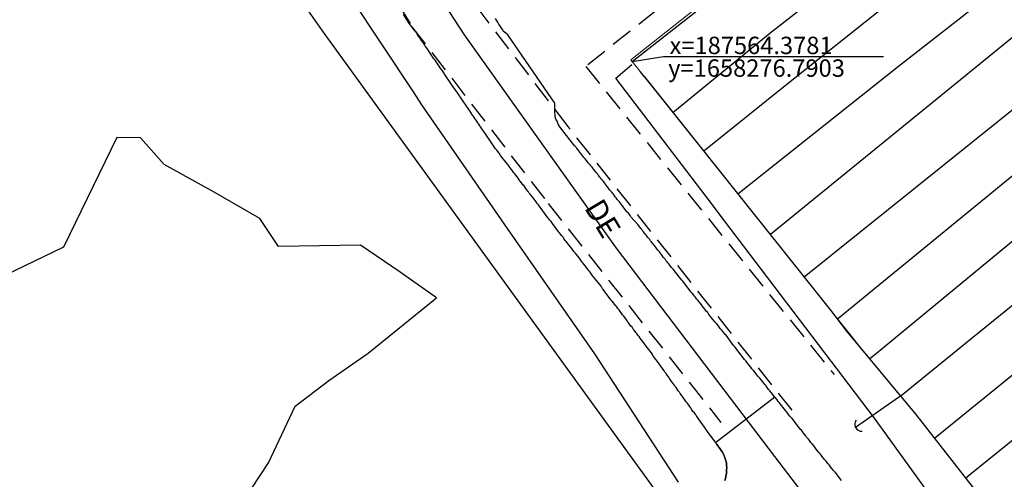
# Model space of a CAD drawing. Extents: x 187374 to 188019, y 1658146 to 1658773.
# Drawn here: x 187494 to 187607, y 1658229 to 1658282 of the extents above; entities that cross this region are included whole.
import ezdxf
from ezdxf.enums import TextEntityAlignment as Align

# ---------------------------------------------------------------- set-up
doc = ezdxf.new("R2010")
doc.units = 0
doc.header["$LTSCALE"] = 10
doc.header["$MEASUREMENT"] = 0
doc.linetypes.add('DASHED2', pattern=[0.375, 0.25, -0.125])
doc.layers.get('0').update_dxf_attribs({"linetype": 'CONTINUOUS'})
doc.layers.add('T-DIVIS-EXIS', color=7, linetype='CONTINUOUS', lineweight=9)
doc.layers.add('TRAÇADO VIÁRIO', color=7, linetype='CONTINUOUS', lineweight=30)
for name, color, linetype in [('T-MFIO-EXI', 7, 'DASHED2'), ('T-TEXTM', 3, 'CONTINUOUS'), ('V-BANHADO', 102, 'CONTINUOUS'), ('V-CRUZAMENTO', 1, 'CONTINUOUS'), ('V-EIXO_DE_LOGRADOURO', 3, 'CONTINUOUS'), ('V-LOTE', 1, 'CONTINUOUS'), ('V-NOME_DOS_LOGRADOUROS', 7, 'CONTINUOUS'), ('V-QUADRA', 6, 'CONTINUOUS'), ('V-TESTADA', 5, 'CONTINUOUS'), ('V-VALETA', 6, 'CONTINUOUS')]:
    doc.layers.add(name, color=color, linetype=linetype)

msp = doc.modelspace()

# ---------------------------------------------------------------- linework, layer by layer
at = {"color": 0, "linetype": 'ByBlock', "lineweight": -2}
msp.add_arc((187590.826, 1658235.028), 0.824, 145.61967, 270.92345, dxfattribs=at)
at = {"layer": 'T-DIVIS-EXIS'}
for p, q in [((187600.936, 1658306.068), (187564.213, 1658276.997)), ((187564.213, 1658276.997), (187591.71, 1658242.54))]:
    msp.add_line(p, q, dxfattribs=at)
at = {"layer": 'T-MFIO-EXI'}
for p, q in [((187516.023, 1658318.525), (187539, 1658280.805)), ((187599.395, 1658308.275), (187559.012, 1658276.224)), ((187556.997, 1658269.298), (187544.325, 1658285.909)), ((187539, 1658280.805), (187554.68, 1658260.453)), ((187559.012, 1658276.224), (187587.633, 1658240.733)), ((187582.778, 1658236.618), (187556.997, 1658269.298)), ((187554.68, 1658260.453), (187574.59, 1658235.218))]:
    msp.add_line(p, q, dxfattribs=at)
at = {"layer": 'T-TEXTM'}
for p, q in [((187564.378, 1658276.79), (187567.956, 1658277.379)), ((187567.956, 1658277.379), (187593.296, 1658277.379))]:
    msp.add_line(p, q, dxfattribs=at)
at = {"layer": 'TRAÇADO VIÁRIO'}
msp.add_line((187564.378, 1658276.79), (187996.986, 1658617.82), dxfattribs=at)
at = {"layer": 'V-BANHADO'}
for p, q in [((187505.01, 1658268.05), (187498.85, 1658255.43)), ((187507.75, 1658267.99), (187505.01, 1658268.05)), ((187510.47, 1658264.93), (187507.75, 1658267.99)), ((187516.22, 1658261.75), (187510.47, 1658264.93)), ((187521.48, 1658258.72), (187516.22, 1658261.75)), ((187523.61, 1658255.48), (187521.48, 1658258.72)), ((187533.07, 1658255.66), (187523.61, 1658255.48)), ((187537.65, 1658252.53), (187533.07, 1658255.66)), ((187498.85, 1658255.43), (187492.1, 1658252.14)), ((187541.83, 1658249.58), (187537.65, 1658252.53)), ((187533.97, 1658243.19), (187541.83, 1658249.58)), ((187529.41, 1658240.04), (187533.97, 1658243.19)), ((187525.53, 1658237.09), (187529.41, 1658240.04)), ((187522.47, 1658230.58), (187525.53, 1658237.09)), ((187520.54, 1658227.66), (187522.47, 1658230.58))]:
    msp.add_line(p, q, dxfattribs=at)
at = {"layer": 'V-CRUZAMENTO'}
for p, q in [((187580.802, 1658238.127), (187573.98, 1658232.88)), ((187580.86, 1658238.06), (187580.802, 1658238.127)), ((187581.05, 1658237.82), (187580.86, 1658238.06)), ((187581.18, 1658237.65), (187581.05, 1658237.82)), ((187581.31, 1658237.5), (187581.18, 1658237.65)), ((187582.01, 1658236.59), (187581.31, 1658237.5)), ((187582.23, 1658236.35), (187582.01, 1658236.59)), ((187582.38, 1658236.12), (187582.23, 1658236.35)), ((187582.53, 1658235.93), (187582.38, 1658236.12)), ((187582.78, 1658235.67), (187582.53, 1658235.93)), ((187583.51, 1658234.71), (187582.78, 1658235.67)), ((187583.7, 1658234.46), (187583.51, 1658234.71)), ((187583.85, 1658234.33), (187583.7, 1658234.46)), ((187584.02, 1658234.12), (187583.85, 1658234.33)), ((187584.15, 1658233.94), (187584.02, 1658234.12)), ((187573.98, 1658232.88), (187574.11, 1658232.71)), ((187584.36, 1658233.69), (187584.15, 1658233.94)), ((187584.46, 1658233.54), (187584.36, 1658233.69)), ((187584.66, 1658233.31), (187584.46, 1658233.54)), ((187584.78, 1658233.13), (187584.66, 1658233.31)), ((187584.95, 1658232.92), (187584.78, 1658233.13)), ((187585.11, 1658232.75), (187584.95, 1658232.92)), ((187574.11, 1658232.71), (187574.24, 1658232.54)), ((187574.24, 1658232.54), (187574.36, 1658232.37)), ((187574.36, 1658232.37), (187574.49, 1658232.2)), ((187574.49, 1658232.2), (187574.62, 1658231.99)), ((187574.62, 1658231.99), (187574.75, 1658231.81)), ((187574.75, 1658231.81), (187574.85, 1658231.64)), ((187585.32, 1658232.5), (187585.11, 1658232.75)), ((187585.42, 1658232.37), (187585.32, 1658232.5)), ((187585.57, 1658232.16), (187585.42, 1658232.37)), ((187585.72, 1658231.96), (187585.57, 1658232.16)), ((187585.91, 1658231.73), (187585.72, 1658231.96)), ((187586.06, 1658231.58), (187585.91, 1658231.73)), ((187574.85, 1658231.64), (187574.92, 1658231.47)), ((187574.92, 1658231.47), (187575, 1658231.3)), ((187575, 1658231.3), (187575.05, 1658231.13)), ((187575.05, 1658231.13), (187575.13, 1658230.96)), ((187575.13, 1658230.96), (187575.15, 1658230.79)), ((187575.15, 1658230.79), (187575.2, 1658230.68)), ((187575.2, 1658230.68), (187575.22, 1658230.56)), ((187586.21, 1658231.35), (187586.06, 1658231.58)), ((187586.36, 1658231.15), (187586.21, 1658231.35)), ((187586.55, 1658230.92), (187586.36, 1658231.15)), ((187586.7, 1658230.75), (187586.55, 1658230.92)), ((187586.91, 1658230.49), (187586.7, 1658230.75)), ((187575.22, 1658230.56), (187575.24, 1658230.37)), ((187575.24, 1658229.47), (187575.22, 1658229.3)), ((187575.24, 1658230.37), (187575.24, 1658230.17)), ((187575.24, 1658230.17), (187575.285, 1658230.125)), ((187575.285, 1658230.125), (187575.24, 1658229.64)), ((187575.24, 1658229.64), (187575.24, 1658229.47)), ((187587.04, 1658230.32), (187586.91, 1658230.49)), ((187587.21, 1658230.11), (187587.04, 1658230.32)), ((187587.36, 1658229.92), (187587.21, 1658230.11)), ((187587.55, 1658229.68), (187587.36, 1658229.92)), ((187587.75, 1658229.49), (187587.55, 1658229.68)), ((187588.47, 1658228.53), (187587.75, 1658229.49)), ((187575.15, 1658228.92), (187575.05, 1658228.53)), ((187575.22, 1658229.3), (187575.15, 1658229.09)), ((187575.15, 1658229.09), (187575.15, 1658228.92))]:
    msp.add_line(p, q, dxfattribs=at)
msp.add_point((187564.378, 1658276.79), dxfattribs=at)
at = {"layer": 'V-EIXO_DE_LOGRADOURO'}
for p, q in [((187529.06, 1658304.46), (187545.01, 1658279.87)), ((187545.01, 1658279.87), (187562.52, 1658255.28)), ((187562.52, 1658255.28), (187580.75, 1658231.29)), ((187580.75, 1658231.29), (187593.81, 1658214.27))]:
    msp.add_line(p, q, dxfattribs=at)
at = {"layer": 'V-LOTE'}
for p, q in [((187528.7, 1658280.33), (187515.84, 1658298.8)), ((187568.28, 1658225.72), (187528.7, 1658280.33)), ((187562.48, 1658274.87), (187564.34, 1658276.44)), ((187573.39, 1658260.59), (187562.48, 1658274.87)), ((187574.26, 1658259.42), (187573.39, 1658260.59)), ((187592.28, 1658235.71), (187574.26, 1658259.42)), ((187597.09, 1658229.08), (187592.28, 1658235.71)), ((187606.66, 1658215.69), (187597.09, 1658229.08))]:
    msp.add_line(p, q, dxfattribs=at)
at = {"layer": 'V-QUADRA'}
for p, q in [((187538.78, 1658281.01), (187538.01, 1658282.23)), ((187548.75, 1658281.55), (187548.62, 1658281.76)), ((187538.87, 1658280.95), (187538.78, 1658281.01)), ((187538.99, 1658280.78), (187538.87, 1658280.95)), ((187539.12, 1658280.61), (187538.99, 1658280.78)), ((187539.27, 1658280.39), (187539.12, 1658280.61)), ((187548.88, 1658281.33), (187548.75, 1658281.55)), ((187549.01, 1658281.12), (187548.88, 1658281.33)), ((187549.18, 1658280.84), (187549.01, 1658281.12)), ((187549.01, 1658281.12), (187549.01, 1658281.12)), ((187549.33, 1658280.65), (187549.18, 1658280.84)), ((187549.45, 1658280.44), (187549.33, 1658280.65)), ((187539.42, 1658280.23), (187539.27, 1658280.39)), ((187539.55, 1658280.06), (187539.42, 1658280.23)), ((187539.65, 1658279.88), (187539.55, 1658280.06)), ((187539.76, 1658279.71), (187539.65, 1658279.88)), ((187539.89, 1658279.54), (187539.76, 1658279.71)), ((187540, 1658279.37), (187539.89, 1658279.54)), ((187540.12, 1658279.2), (187540, 1658279.37)), ((187549.5, 1658280.35), (187549.45, 1658280.44)), ((187549.52, 1658280.31), (187549.5, 1658280.35)), ((187549.56, 1658280.26), (187549.52, 1658280.31)), ((187549.61, 1658280.2), (187549.56, 1658280.26)), ((187550.03, 1658279.88), (187549.61, 1658280.2)), ((187555.44, 1658272), (187550.03, 1658279.88)), ((187540.25, 1658279.03), (187540.12, 1658279.2)), ((187540.36, 1658278.86), (187540.25, 1658279.03)), ((187540.48, 1658278.69), (187540.36, 1658278.86)), ((187540.57, 1658278.52), (187540.48, 1658278.69)), ((187540.7, 1658278.35), (187540.57, 1658278.52)), ((187540.83, 1658278.18), (187540.7, 1658278.35)), ((187540.93, 1658278.01), (187540.83, 1658278.18)), ((187541.06, 1658277.82), (187540.93, 1658278.01)), ((187541.19, 1658277.63), (187541.06, 1658277.82)), ((187541.29, 1658277.46), (187541.19, 1658277.63)), ((187541.19, 1658277.63), (187541.19, 1658277.63)), ((187541.42, 1658277.29), (187541.29, 1658277.46)), ((187541.53, 1658277.11), (187541.42, 1658277.29)), ((187541.66, 1658276.94), (187541.53, 1658277.11)), ((187541.79, 1658276.77), (187541.66, 1658276.94)), ((187541.89, 1658276.6), (187541.79, 1658276.77)), ((187542.02, 1658276.43), (187541.89, 1658276.6)), ((187542.15, 1658276.26), (187542.02, 1658276.43)), ((187542.25, 1658276.07), (187542.15, 1658276.26)), ((187542.43, 1658275.83), (187542.25, 1658276.07)), ((187543.11, 1658274.83), (187542.43, 1658275.83)), ((187543.15, 1658274.77), (187543.11, 1658274.83)), ((187543.28, 1658274.58), (187543.15, 1658274.77)), ((187543.4, 1658274.39), (187543.28, 1658274.58)), ((187543.55, 1658274.17), (187543.4, 1658274.39)), ((187544.26, 1658273.21), (187543.55, 1658274.17)), ((187544.36, 1658273.02), (187544.26, 1658273.21)), ((187544.47, 1658272.85), (187544.36, 1658273.02)), ((187544.6, 1658272.68), (187544.47, 1658272.85)), ((187544.7, 1658272.51), (187544.6, 1658272.68)), ((187544.83, 1658272.34), (187544.7, 1658272.51)), ((187544.94, 1658272.17), (187544.83, 1658272.34)), ((187545.04, 1658272), (187544.94, 1658272.17)), ((187545.17, 1658271.83), (187545.04, 1658272)), ((187545.28, 1658271.66), (187545.17, 1658271.83)), ((187545.39, 1658271.49), (187545.28, 1658271.66)), ((187545.54, 1658271.27), (187545.39, 1658271.49)), ((187555.44, 1658271.79), (187555.44, 1658272)), ((187555.44, 1658271.57), (187555.44, 1658271.79)), ((187555.44, 1658271.32), (187555.44, 1658271.57)), ((187545.66, 1658271.11), (187545.54, 1658271.27)), ((187545.77, 1658270.94), (187545.66, 1658271.11)), ((187545.9, 1658270.74), (187545.77, 1658270.94)), ((187546.02, 1658270.59), (187545.9, 1658270.74)), ((187546.13, 1658270.42), (187546.02, 1658270.59)), ((187546.24, 1658270.25), (187546.13, 1658270.42)), ((187555.44, 1658271.11), (187555.44, 1658271.32)), ((187555.46, 1658270.89), (187555.44, 1658271.11)), ((187555.51, 1658270.64), (187555.46, 1658270.89)), ((187555.51, 1658270.42), (187555.51, 1658270.64)), ((187555.59, 1658270.17), (187555.51, 1658270.42)), ((187546.37, 1658270.08), (187546.24, 1658270.25)), ((187546.47, 1658269.91), (187546.37, 1658270.08)), ((187546.58, 1658269.74), (187546.47, 1658269.91)), ((187546.71, 1658269.57), (187546.58, 1658269.74)), ((187546.81, 1658269.4), (187546.71, 1658269.57)), ((187546.92, 1658269.23), (187546.81, 1658269.4)), ((187547.05, 1658269.06), (187546.92, 1658269.23)), ((187555.72, 1658269.91), (187555.59, 1658270.17)), ((187555.8, 1658269.7), (187555.72, 1658269.91)), ((187555.93, 1658269.44), (187555.8, 1658269.7)), ((187556.06, 1658269.25), (187555.93, 1658269.44)), ((187556.27, 1658268.98), (187556.06, 1658269.25)), ((187547.18, 1658268.89), (187547.05, 1658269.06)), ((187547.28, 1658268.72), (187547.18, 1658268.89)), ((187547.43, 1658268.51), (187547.28, 1658268.72)), ((187547.56, 1658268.34), (187547.43, 1658268.51)), ((187547.67, 1658268.17), (187547.56, 1658268.34)), ((187547.73, 1658268.06), (187547.67, 1658268.17)), ((187547.77, 1658268), (187547.73, 1658268.06)), ((187557.75, 1658267.06), (187556.27, 1658268.98)), ((187547.86, 1658267.88), (187547.77, 1658268)), ((187547.92, 1658267.76), (187547.86, 1658267.88)), ((187548.63, 1658266.74), (187547.92, 1658267.76)), ((187557.79, 1658267.06), (187557.75, 1658267.06)), ((187557.83, 1658267.01), (187557.79, 1658267.06)), ((187557.87, 1658266.95), (187557.83, 1658267.01)), ((187557.98, 1658266.8), (187557.87, 1658266.95)), ((187548.79, 1658266.57), (187548.63, 1658266.74)), ((187548.9, 1658266.42), (187548.79, 1658266.57)), ((187549.05, 1658266.23), (187548.9, 1658266.42)), ((187549.2, 1658265.99), (187549.05, 1658266.23)), ((187550.01, 1658264.99), (187549.2, 1658265.99)), ((187558.07, 1658266.69), (187557.98, 1658266.8)), ((187558.11, 1658266.65), (187558.07, 1658266.69)), ((187558.79, 1658265.76), (187558.11, 1658266.65)), ((187558.94, 1658265.59), (187558.79, 1658265.76)), ((187550.07, 1658264.88), (187550.01, 1658264.99)), ((187550.2, 1658264.71), (187550.07, 1658264.88)), ((187550.33, 1658264.54), (187550.2, 1658264.71)), ((187559.11, 1658265.4), (187558.94, 1658265.59)), ((187559.19, 1658265.27), (187559.11, 1658265.4)), ((187559.28, 1658265.14), (187559.19, 1658265.27)), ((187559.34, 1658265.07), (187559.28, 1658265.14)), ((187559.41, 1658265.03), (187559.34, 1658265.07)), ((187559.45, 1658264.99), (187559.41, 1658265.03)), ((187559.53, 1658264.88), (187559.45, 1658264.99)), ((187559.62, 1658264.8), (187559.53, 1658264.88)), ((187559.75, 1658264.63), (187559.62, 1658264.8)), ((187559.83, 1658264.5), (187559.75, 1658264.63)), ((187550.46, 1658264.37), (187550.33, 1658264.54)), ((187550.58, 1658264.2), (187550.46, 1658264.37)), ((187550.71, 1658264.03), (187550.58, 1658264.2)), ((187550.84, 1658263.86), (187550.71, 1658264.03)), ((187550.97, 1658263.69), (187550.84, 1658263.86)), ((187551.1, 1658263.52), (187550.97, 1658263.69)), ((187551.22, 1658263.35), (187551.1, 1658263.52)), ((187559.94, 1658264.35), (187559.83, 1658264.5)), ((187560.09, 1658264.18), (187559.94, 1658264.35)), ((187560.22, 1658264.01), (187560.09, 1658264.18)), ((187560.39, 1658263.82), (187560.22, 1658264.01)), ((187560.49, 1658263.67), (187560.39, 1658263.82)), ((187560.64, 1658263.48), (187560.49, 1658263.67)), ((187560.71, 1658263.39), (187560.64, 1658263.48)), ((187551.35, 1658263.18), (187551.22, 1658263.35)), ((187551.48, 1658263.01), (187551.35, 1658263.18)), ((187551.61, 1658262.84), (187551.48, 1658263.01)), ((187551.78, 1658262.6), (187551.61, 1658262.84)), ((187551.91, 1658262.46), (187551.78, 1658262.6)), ((187552.03, 1658262.28), (187551.91, 1658262.46)), ((187560.81, 1658263.26), (187560.71, 1658263.39)), ((187560.9, 1658263.15), (187560.81, 1658263.26)), ((187560.81, 1658263.26), (187560.81, 1658263.26)), ((187561, 1658263.01), (187560.9, 1658263.15)), ((187561.09, 1658262.92), (187561, 1658263.01)), ((187561.18, 1658262.82), (187561.09, 1658262.92)), ((187561.28, 1658262.67), (187561.18, 1658262.82)), ((187561.35, 1658262.56), (187561.28, 1658262.67)), ((187561.49, 1658262.39), (187561.35, 1658262.56)), ((187561.62, 1658262.22), (187561.49, 1658262.39)), ((187552.2, 1658262.05), (187552.03, 1658262.28)), ((187552.37, 1658261.84), (187552.2, 1658262.05)), ((187552.48, 1658261.69), (187552.37, 1658261.84)), ((187552.61, 1658261.52), (187552.48, 1658261.69)), ((187552.8, 1658261.28), (187552.61, 1658261.52)), ((187552.93, 1658261.13), (187552.8, 1658261.28)), ((187561.77, 1658262.03), (187561.62, 1658262.22)), ((187561.88, 1658261.9), (187561.77, 1658262.03)), ((187562.01, 1658261.73), (187561.88, 1658261.9)), ((187562.09, 1658261.62), (187562.01, 1658261.73)), ((187562.14, 1658261.56), (187562.09, 1658261.62)), ((187562.2, 1658261.54), (187562.14, 1658261.56)), ((187562.2, 1658261.48), (187562.2, 1658261.54)), ((187562.28, 1658261.39), (187562.2, 1658261.48)), ((187562.41, 1658261.22), (187562.28, 1658261.39)), ((187562.52, 1658261.09), (187562.41, 1658261.22)), ((187553.06, 1658260.94), (187552.93, 1658261.13)), ((187553.18, 1658260.79), (187553.06, 1658260.94)), ((187553.31, 1658260.62), (187553.18, 1658260.79)), ((187553.44, 1658260.43), (187553.31, 1658260.62)), ((187553.57, 1658260.28), (187553.44, 1658260.43)), ((187553.72, 1658260.07), (187553.57, 1658260.28)), ((187562.64, 1658260.92), (187562.52, 1658261.09)), ((187562.71, 1658260.83), (187562.64, 1658260.92)), ((187562.82, 1658260.71), (187562.71, 1658260.83)), ((187562.9, 1658260.64), (187562.82, 1658260.71)), ((187563.75, 1658259.49), (187562.9, 1658260.64)), ((187553.87, 1658259.88), (187553.72, 1658260.07)), ((187554.64, 1658258.81), (187553.87, 1658259.88)), ((187563.93, 1658259.32), (187563.75, 1658259.49)), ((187564.05, 1658259.17), (187563.93, 1658259.32)), ((187564.14, 1658259.06), (187564.05, 1658259.17)), ((187564.22, 1658258.9), (187564.14, 1658259.06)), ((187554.76, 1658258.68), (187554.64, 1658258.81)), ((187554.87, 1658258.53), (187554.76, 1658258.68)), ((187555.04, 1658258.36), (187554.87, 1658258.53)), ((187555.19, 1658258.15), (187555.04, 1658258.36)), ((187555.91, 1658257.13), (187555.19, 1658258.15)), ((187565.01, 1658258.04), (187564.22, 1658258.9)), ((187565.14, 1658257.87), (187565.01, 1658258.04)), ((187565.27, 1658257.68), (187565.14, 1658257.87)), ((187556, 1658257.06), (187555.91, 1658257.13)), ((187556.12, 1658256.92), (187556, 1658257.06)), ((187556.28, 1658256.7), (187556.12, 1658256.92)), ((187556.4, 1658256.57), (187556.28, 1658256.7)), ((187565.35, 1658257.57), (187565.27, 1658257.68)), ((187565.46, 1658257.43), (187565.35, 1658257.57)), ((187565.52, 1658257.34), (187565.46, 1658257.43)), ((187565.67, 1658257.17), (187565.52, 1658257.34)), ((187565.78, 1658257.04), (187565.67, 1658257.17)), ((187565.91, 1658256.87), (187565.78, 1658257.04)), ((187566.01, 1658256.74), (187565.91, 1658256.87)), ((187566.14, 1658256.57), (187566.01, 1658256.74)), ((187556.51, 1658256.4), (187556.4, 1658256.57)), ((187556.66, 1658256.19), (187556.51, 1658256.4)), ((187556.78, 1658256.06), (187556.66, 1658256.19)), ((187556.93, 1658255.87), (187556.78, 1658256.06)), ((187557.04, 1658255.72), (187556.93, 1658255.87)), ((187557.23, 1658255.49), (187557.04, 1658255.72)), ((187566.23, 1658256.44), (187566.14, 1658256.57)), ((187566.4, 1658256.28), (187566.23, 1658256.44)), ((187566.48, 1658256.15), (187566.4, 1658256.28)), ((187566.55, 1658256.06), (187566.48, 1658256.15)), ((187566.69, 1658255.89), (187566.55, 1658256.06)), ((187566.78, 1658255.78), (187566.69, 1658255.89)), ((187566.88, 1658255.64), (187566.78, 1658255.78)), ((187566.93, 1658255.61), (187566.88, 1658255.64)), ((187566.95, 1658255.57), (187566.93, 1658255.61)), ((187567.03, 1658255.47), (187566.95, 1658255.57)), ((187557.34, 1658255.34), (187557.23, 1658255.49)), ((187557.23, 1658255.49), (187557.23, 1658255.49)), ((187557.49, 1658255.15), (187557.34, 1658255.34)), ((187557.66, 1658254.93), (187557.49, 1658255.15)), ((187557.83, 1658254.72), (187557.66, 1658254.93)), ((187557.94, 1658254.57), (187557.83, 1658254.72)), ((187558.09, 1658254.38), (187557.94, 1658254.57)), ((187567.12, 1658255.34), (187567.03, 1658255.47)), ((187567.21, 1658255.23), (187567.12, 1658255.34)), ((187567.33, 1658255.08), (187567.21, 1658255.23)), ((187567.4, 1658254.99), (187567.33, 1658255.08)), ((187567.5, 1658254.87), (187567.4, 1658254.99)), ((187567.59, 1658254.76), (187567.5, 1658254.87)), ((187567.7, 1658254.61), (187567.59, 1658254.76)), ((187567.82, 1658254.46), (187567.7, 1658254.61)), ((187567.95, 1658254.27), (187567.82, 1658254.46)), ((187558.26, 1658254.17), (187558.09, 1658254.38)), ((187558.36, 1658254.02), (187558.26, 1658254.17)), ((187558.49, 1658253.85), (187558.36, 1658254.02)), ((187558.68, 1658253.61), (187558.49, 1658253.85)), ((187558.81, 1658253.46), (187558.68, 1658253.61)), ((187558.94, 1658253.27), (187558.81, 1658253.46)), ((187568.06, 1658254.16), (187567.95, 1658254.27)), ((187568.12, 1658254.08), (187568.06, 1658254.16)), ((187568.18, 1658254.02), (187568.12, 1658254.08)), ((187568.25, 1658253.89), (187568.18, 1658254.02)), ((187568.4, 1658253.72), (187568.25, 1658253.89)), ((187568.48, 1658253.59), (187568.4, 1658253.72)), ((187568.57, 1658253.48), (187568.48, 1658253.59)), ((187568.7, 1658253.34), (187568.57, 1658253.48)), ((187568.78, 1658253.23), (187568.7, 1658253.34)), ((187559.07, 1658253.12), (187558.94, 1658253.27)), ((187559.19, 1658252.95), (187559.07, 1658253.12)), ((187559.36, 1658252.72), (187559.19, 1658252.95)), ((187559.47, 1658252.57), (187559.36, 1658252.72)), ((187559.6, 1658252.4), (187559.47, 1658252.57)), ((187559.72, 1658252.23), (187559.6, 1658252.4)), ((187559.87, 1658252.03), (187559.72, 1658252.23)), ((187568.89, 1658253.08), (187568.78, 1658253.23)), ((187568.97, 1658252.99), (187568.89, 1658253.08)), ((187569.08, 1658252.89), (187568.97, 1658252.99)), ((187569.78, 1658251.99), (187569.08, 1658252.89)), ((187560.05, 1658251.82), (187559.87, 1658252.03)), ((187560.8, 1658250.93), (187560.05, 1658251.82)), ((187569.93, 1658251.82), (187569.78, 1658251.99)), ((187570.1, 1658251.63), (187569.93, 1658251.82)), ((187570.19, 1658251.5), (187570.1, 1658251.63)), ((187570.32, 1658251.35), (187570.19, 1658251.5)), ((187571.17, 1658250.24), (187570.32, 1658251.35)), ((187560.84, 1658250.82), (187560.8, 1658250.93)), ((187560.9, 1658250.71), (187560.84, 1658250.82)), ((187560.94, 1658250.65), (187560.9, 1658250.71)), ((187561.07, 1658250.48), (187560.94, 1658250.65)), ((187561.22, 1658250.26), (187561.07, 1658250.48)), ((187561.95, 1658249.31), (187561.22, 1658250.26)), ((187571.32, 1658250.07), (187571.17, 1658250.24)), ((187571.47, 1658249.88), (187571.32, 1658250.07)), ((187571.55, 1658249.76), (187571.47, 1658249.88)), ((187562.05, 1658249.2), (187561.95, 1658249.31)), ((187562.2, 1658248.99), (187562.05, 1658249.2)), ((187562.32, 1658248.86), (187562.2, 1658248.99)), ((187562.47, 1658248.67), (187562.32, 1658248.86)), ((187571.66, 1658249.65), (187571.55, 1658249.76)), ((187571.79, 1658249.46), (187571.66, 1658249.65)), ((187571.9, 1658249.35), (187571.79, 1658249.46)), ((187572.26, 1658248.88), (187571.9, 1658249.35)), ((187572.43, 1658248.65), (187572.26, 1658248.88)), ((187562.6, 1658248.52), (187562.47, 1658248.67)), ((187562.73, 1658248.35), (187562.6, 1658248.52)), ((187562.86, 1658248.18), (187562.73, 1658248.35)), ((187562.99, 1658248.01), (187562.86, 1658248.18)), ((187563.11, 1658247.84), (187562.99, 1658248.01)), ((187563.26, 1658247.6), (187563.11, 1658247.84)), ((187572.57, 1658248.48), (187572.43, 1658248.65)), ((187572.72, 1658248.28), (187572.57, 1658248.48)), ((187572.94, 1658248.01), (187572.72, 1658248.28)), ((187573.07, 1658247.88), (187572.94, 1658248.01)), ((187573.21, 1658247.67), (187573.07, 1658247.88)), ((187573.36, 1658247.47), (187573.21, 1658247.67)), ((187563.41, 1658247.45), (187563.26, 1658247.6)), ((187563.54, 1658247.26), (187563.41, 1658247.45)), ((187563.71, 1658247.05), (187563.54, 1658247.26)), ((187563.82, 1658246.9), (187563.71, 1658247.05)), ((187563.92, 1658246.73), (187563.82, 1658246.9)), ((187564.05, 1658246.56), (187563.92, 1658246.73)), ((187564.22, 1658246.32), (187564.05, 1658246.56)), ((187573.55, 1658247.24), (187573.36, 1658247.47)), ((187573.7, 1658247.05), (187573.55, 1658247.24)), ((187573.92, 1658246.77), (187573.7, 1658247.05)), ((187574.07, 1658246.62), (187573.92, 1658246.77)), ((187574.22, 1658246.43), (187574.07, 1658246.62)), ((187564.35, 1658246.18), (187564.22, 1658246.32)), ((187564.48, 1658245.98), (187564.35, 1658246.18)), ((187564.61, 1658245.84), (187564.48, 1658245.98)), ((187564.78, 1658245.6), (187564.61, 1658245.84)), ((187564.9, 1658245.45), (187564.78, 1658245.6)), ((187565.03, 1658245.28), (187564.9, 1658245.45)), ((187574.34, 1658246.26), (187574.22, 1658246.43)), ((187574.51, 1658246.05), (187574.34, 1658246.26)), ((187574.64, 1658245.9), (187574.51, 1658246.05)), ((187574.83, 1658245.66), (187574.64, 1658245.9)), ((187574.96, 1658245.49), (187574.83, 1658245.66)), ((187575.09, 1658245.34), (187574.96, 1658245.49)), ((187575.18, 1658245.26), (187575.09, 1658245.34)), ((187575.09, 1658245.34), (187575.09, 1658245.34)), ((187565.16, 1658245.11), (187565.03, 1658245.28)), ((187565.29, 1658244.94), (187565.16, 1658245.11)), ((187565.41, 1658244.77), (187565.29, 1658244.94)), ((187565.54, 1658244.6), (187565.41, 1658244.77)), ((187565.67, 1658244.43), (187565.54, 1658244.6)), ((187565.8, 1658244.26), (187565.67, 1658244.43)), ((187565.97, 1658244.02), (187565.8, 1658244.26)), ((187575.86, 1658244.36), (187575.18, 1658245.26)), ((187576.05, 1658244.09), (187575.86, 1658244.36)), ((187566.7, 1658243.09), (187565.97, 1658244.02)), ((187566.72, 1658243.02), (187566.7, 1658243.09)), ((187576.2, 1658243.92), (187576.05, 1658244.09)), ((187576.33, 1658243.74), (187576.2, 1658243.92)), ((187576.5, 1658243.49), (187576.33, 1658243.74)), ((187576.52, 1658243.47), (187576.5, 1658243.49)), ((187577.3, 1658242.49), (187576.52, 1658243.47)), ((187566.82, 1658242.85), (187566.72, 1658243.02)), ((187566.95, 1658242.68), (187566.82, 1658242.85)), ((187567.12, 1658242.45), (187566.95, 1658242.68)), ((187567.29, 1658242.23), (187567.12, 1658242.45)), ((187568.04, 1658241.17), (187567.29, 1658242.23)), ((187577.48, 1658242.28), (187577.3, 1658242.49)), ((187577.65, 1658242.04), (187577.48, 1658242.28)), ((187577.8, 1658241.85), (187577.65, 1658242.04)), ((187568.14, 1658241.02), (187568.04, 1658241.17)), ((187568.27, 1658240.85), (187568.14, 1658241.02)), ((187568.4, 1658240.66), (187568.27, 1658240.85)), ((187578.03, 1658241.57), (187577.8, 1658241.85)), ((187578.16, 1658241.38), (187578.03, 1658241.57)), ((187578.37, 1658241.15), (187578.16, 1658241.38)), ((187578.52, 1658240.97), (187578.37, 1658241.15)), ((187578.67, 1658240.76), (187578.52, 1658240.97)), ((187568.57, 1658240.44), (187568.4, 1658240.66)), ((187568.67, 1658240.3), (187568.57, 1658240.44)), ((187568.78, 1658240.12), (187568.67, 1658240.3)), ((187568.91, 1658239.95), (187568.78, 1658240.12)), ((187569.08, 1658239.72), (187568.91, 1658239.95)), ((187569.19, 1658239.57), (187569.08, 1658239.72)), ((187578.82, 1658240.57), (187578.67, 1658240.76)), ((187579.05, 1658240.32), (187578.82, 1658240.57)), ((187579.26, 1658240.08), (187579.05, 1658240.32)), ((187579.42, 1658239.89), (187579.26, 1658240.08)), ((187579.63, 1658239.61), (187579.42, 1658239.89)), ((187569.29, 1658239.4), (187569.19, 1658239.57)), ((187569.42, 1658239.23), (187569.29, 1658239.4)), ((187569.55, 1658239.06), (187569.42, 1658239.23)), ((187569.68, 1658238.87), (187569.55, 1658239.06)), ((187569.8, 1658238.72), (187569.68, 1658238.87)), ((187569.91, 1658238.55), (187569.8, 1658238.72)), ((187570.04, 1658238.38), (187569.91, 1658238.55)), ((187579.78, 1658239.44), (187579.63, 1658239.61)), ((187579.93, 1658239.23), (187579.78, 1658239.44)), ((187580.07, 1658239.02), (187579.93, 1658239.23)), ((187580.2, 1658238.87), (187580.07, 1658239.02)), ((187580.42, 1658238.63), (187580.2, 1658238.87)), ((187580.57, 1658238.44), (187580.42, 1658238.63)), ((187570.15, 1658238.21), (187570.04, 1658238.38)), ((187570.32, 1658237.97), (187570.15, 1658238.21)), ((187570.44, 1658237.82), (187570.32, 1658237.97)), ((187570.55, 1658237.65), (187570.44, 1658237.82)), ((187570.68, 1658237.48), (187570.55, 1658237.65)), ((187570.81, 1658237.31), (187570.68, 1658237.48)), ((187580.73, 1658238.21), (187580.57, 1658238.44)), ((187580.86, 1658238.06), (187580.73, 1658238.21)), ((187581.05, 1658237.82), (187580.86, 1658238.06)), ((187581.18, 1658237.65), (187581.05, 1658237.82)), ((187581.31, 1658237.5), (187581.18, 1658237.65)), ((187582.01, 1658236.59), (187581.31, 1658237.5)), ((187570.95, 1658237.08), (187570.81, 1658237.31)), ((187571.08, 1658236.93), (187570.95, 1658237.08)), ((187571.23, 1658236.69), (187571.08, 1658236.93)), ((187571.36, 1658236.5), (187571.23, 1658236.69)), ((187571.49, 1658236.37), (187571.36, 1658236.5)), ((187571.64, 1658236.18), (187571.49, 1658236.37)), ((187582.23, 1658236.35), (187582.01, 1658236.59)), ((187582.38, 1658236.12), (187582.23, 1658236.35)), ((187571.74, 1658236.03), (187571.64, 1658236.18)), ((187571.85, 1658235.86), (187571.74, 1658236.03)), ((187572.02, 1658235.63), (187571.85, 1658235.86)), ((187572.68, 1658234.69), (187572.02, 1658235.63)), ((187582.53, 1658235.93), (187582.38, 1658236.12)), ((187582.78, 1658235.67), (187582.53, 1658235.93)), ((187583.51, 1658234.71), (187582.78, 1658235.67)), ((187572.79, 1658234.58), (187572.68, 1658234.69)), ((187572.89, 1658234.41), (187572.79, 1658234.58)), ((187573, 1658234.22), (187572.89, 1658234.41)), ((187573.17, 1658234.01), (187573, 1658234.22)), ((187573.92, 1658232.99), (187573.17, 1658234.01)), ((187573.17, 1658234.01), (187573.17, 1658234.01)), ((187583.7, 1658234.46), (187583.51, 1658234.71)), ((187583.85, 1658234.33), (187583.7, 1658234.46)), ((187584.02, 1658234.12), (187583.85, 1658234.33)), ((187584.15, 1658233.94), (187584.02, 1658234.12)), ((187573.98, 1658232.88), (187573.92, 1658232.99)), ((187574.11, 1658232.71), (187573.98, 1658232.88)), ((187584.36, 1658233.69), (187584.15, 1658233.94)), ((187584.46, 1658233.54), (187584.36, 1658233.69)), ((187584.66, 1658233.31), (187584.46, 1658233.54)), ((187584.78, 1658233.13), (187584.66, 1658233.31)), ((187584.95, 1658232.92), (187584.78, 1658233.13)), ((187585.11, 1658232.75), (187584.95, 1658232.92)), ((187574.24, 1658232.54), (187574.11, 1658232.71)), ((187574.36, 1658232.37), (187574.24, 1658232.54)), ((187574.49, 1658232.2), (187574.36, 1658232.37)), ((187574.62, 1658231.99), (187574.49, 1658232.2)), ((187574.75, 1658231.81), (187574.62, 1658231.99)), ((187574.85, 1658231.64), (187574.75, 1658231.81)), ((187585.32, 1658232.5), (187585.11, 1658232.75)), ((187585.42, 1658232.37), (187585.32, 1658232.5)), ((187585.57, 1658232.16), (187585.42, 1658232.37)), ((187585.72, 1658231.96), (187585.57, 1658232.16)), ((187585.91, 1658231.73), (187585.72, 1658231.96)), ((187586.06, 1658231.58), (187585.91, 1658231.73)), ((187574.92, 1658231.47), (187574.85, 1658231.64)), ((187575, 1658231.3), (187574.92, 1658231.47)), ((187575.05, 1658231.13), (187575, 1658231.3)), ((187575.13, 1658230.96), (187575.05, 1658231.13)), ((187575.15, 1658230.79), (187575.13, 1658230.96)), ((187575.2, 1658230.68), (187575.15, 1658230.79)), ((187575.22, 1658230.56), (187575.2, 1658230.68)), ((187586.21, 1658231.35), (187586.06, 1658231.58)), ((187586.36, 1658231.15), (187586.21, 1658231.35)), ((187586.55, 1658230.92), (187586.36, 1658231.15)), ((187586.7, 1658230.75), (187586.55, 1658230.92)), ((187586.91, 1658230.49), (187586.7, 1658230.75)), ((187575.24, 1658230.37), (187575.22, 1658230.56)), ((187575.22, 1658229.3), (187575.24, 1658229.47)), ((187575.24, 1658230.17), (187575.24, 1658230.37)), ((187575.26, 1658230.15), (187575.24, 1658230.17)), ((187575.24, 1658229.64), (187575.28, 1658230.07)), ((187575.24, 1658229.47), (187575.24, 1658229.64)), ((187575.28, 1658230.07), (187575.26, 1658230.15)), ((187587.04, 1658230.32), (187586.91, 1658230.49)), ((187587.21, 1658230.11), (187587.04, 1658230.32)), ((187587.36, 1658229.92), (187587.21, 1658230.11)), ((187587.55, 1658229.68), (187587.36, 1658229.92)), ((187587.75, 1658229.49), (187587.55, 1658229.68)), ((187588.47, 1658228.53), (187587.75, 1658229.49)), ((187575.05, 1658228.53), (187575.15, 1658228.92)), ((187575.15, 1658229.09), (187575.22, 1658229.3)), ((187575.15, 1658228.92), (187575.15, 1658229.09))]:
    msp.add_line(p, q, dxfattribs=at)
at = {"layer": 'V-TESTADA'}
for p, q in [((187528.7, 1658280.33), (187515.84, 1658298.8)), ((187568.28, 1658225.72), (187528.7, 1658280.33)), ((187562.48, 1658274.87), (187564.34, 1658276.44)), ((187573.39, 1658260.59), (187562.48, 1658274.87)), ((187574.26, 1658259.42), (187573.39, 1658260.59)), ((187592.28, 1658235.71), (187574.26, 1658259.42)), ((187597.09, 1658229.08), (187592.28, 1658235.71)), ((187606.66, 1658215.69), (187597.09, 1658229.08))]:
    msp.add_line(p, q, dxfattribs=at)
at = {"layer": 'V-VALETA'}
for p, q in [((187595.03, 1658276.27), (187652.95, 1658321.53)), ((187654.8, 1658317.61), (187580.28, 1658256.86)), ((187580.23, 1658280.06), (187613.33, 1658306.16)), ((187621.42, 1658305.41), (187582.18, 1658274.16)), ((187670.74, 1658299.77), (187603.58, 1658244.98)), ((187642.67, 1658291.92), (187588, 1658247.13)), ((187529.59, 1658287.72), (187539.13, 1658273.29)), ((187584.17, 1658251.98), (187623.74, 1658283.8)), ((187569.06, 1658270.92), (187580.23, 1658280.06)), ((187576.53, 1658261.55), (187595.03, 1658276.27)), ((187565.78, 1658275.03), (187565.33, 1658275.62)), ((187565.78, 1658275.03), (187587.21, 1658248.17)), ((187582.18, 1658274.16), (187572.6, 1658266.49)), ((187539.13, 1658273.29), (187540.11, 1658271.82)), ((187540.11, 1658271.82), (187549.97, 1658257.57)), ((187603.24, 1658229.22), (187652.03, 1658268.68)), ((187593.16, 1658243.72), (187613.14, 1658260.23)), ((187549.97, 1658257.57), (187560.02, 1658243.12)), ((187599.18, 1658233.4), (187625.24, 1658254.64)), ((187587.21, 1658248.17), (187589.06, 1658245.72)), ((187589.06, 1658245.72), (187597.05, 1658236.13)), ((187603.58, 1658244.98), (187595.53, 1658238.45)), ((187560.02, 1658243.12), (187569.66, 1658228.33)), ((187591.71, 1658242.54), (187593.16, 1658243.72)), ((187595.53, 1658238.45), (187590.1, 1658234.64)), ((187597.05, 1658236.13), (187605.49, 1658225.33)), ((187602.77, 1658228.81), (187603.24, 1658229.22))]:
    msp.add_line(p, q, dxfattribs=at)

# ---------------------------------------------------------------- texts
at = {"layer": 'T-TEXTM'}
for s, p in [('x=187564.3781  ', (187568.67, 1658277.655)), ('y=1658276.7903 ', (187568.512, 1658275.043))]:
    msp.add_text(s, height=2, dxfattribs=at).set_placement(p)
at = {"layer": 'V-NOME_DOS_LOGRADOUROS'}
msp.add_text('DE', height=2.5, rotation=301, dxfattribs=at).set_placement((187558.12, 1658259.56), align=Align.BOTTOM_LEFT)

doc.saveas('drawing.dxf')
